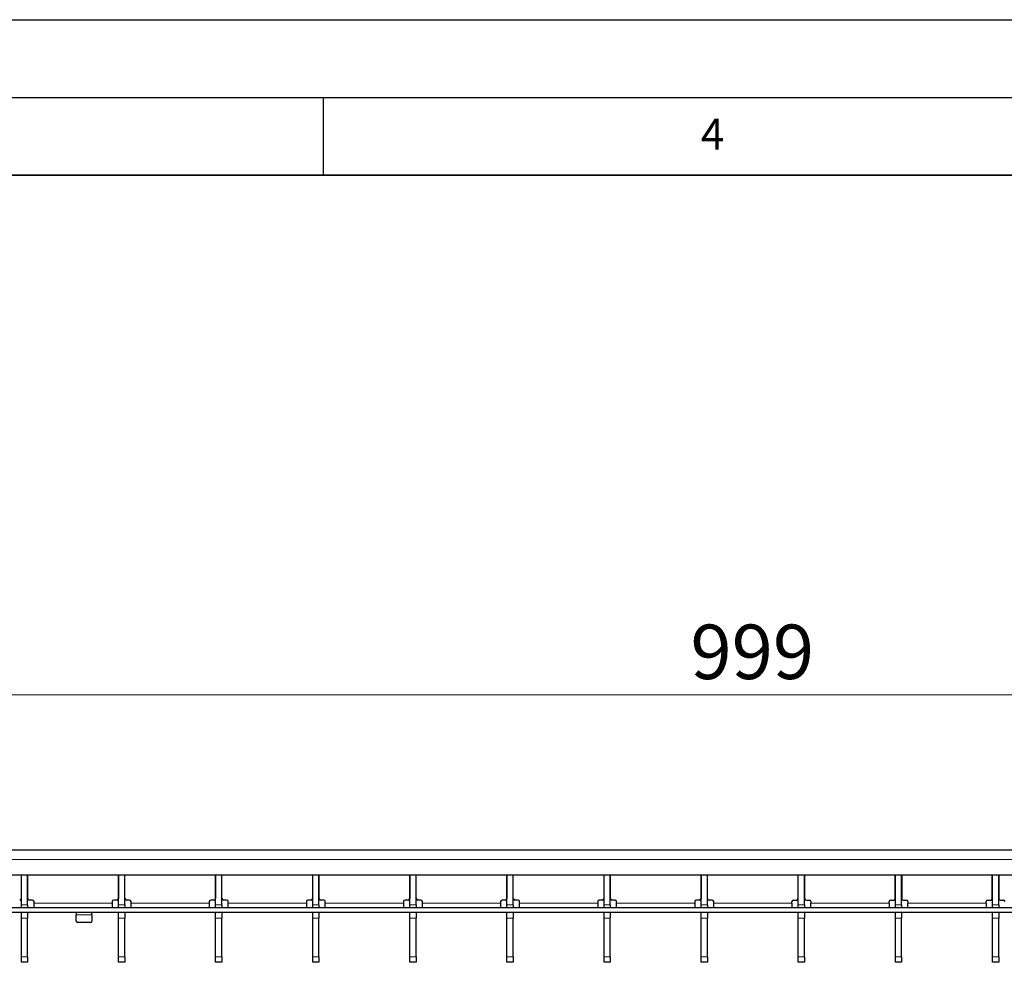
# Model space of a CAD drawing. Units: millimetres. Extents: x 0 to 420, y 0 to 297.
# Drawn here: x 145 to 209, y 236 to 297 of the extents above; entities that cross this region are included whole.
import ezdxf

# ---------------------------------------------------------------- set-up
doc = ezdxf.new("R2010")
doc.units = ezdxf.units.MM
doc.layers.add('LINIEN-DICK', color=7, linetype='Continuous', lineweight=35)
doc.layers.add('LINIEN-DÜNN', color=7, linetype='Continuous')
doc.layers.add('VORLAGE_TEXT', color=7, linetype='Continuous')
doc.styles.add('SLDTEXTSTYLE0', font='TXT', dxfattribs={"width": 0.605})
doc.dimstyles.new('SLDDIMSTYLE0', dxfattribs={"dimtxt": 3.5, "dimasz": 3.5, "dimexe": 0, "dimexo": 0.0625, "dimgap": 0.875, "dimtad": 1, "dimlfac": 5, "dimrnd": 1e-09, "dimzin": 12, "dimdsep": 46, "dimtxsty": 'SLDTEXTSTYLE0', "dimsah": 1, "dimcen": 0.09, "dimadec": 0, "dimazin": 3, "dimtfac": 1, "dimtdec": 3, "dimtofl": 0, "dimtmove": 0, "dimatfit": 3, "dimfxl": 0, "dimfrac": 2, "dimtolj": 1, "dimtzin": 12, "dimarcsym": 0})

# ---------------------------------------------------------------- blocks, each defined once
blk = doc.blocks.new('_D')
at = {"color": 7, "linetype": 'Continuous', "lineweight": 18}
for p, q in [((92.721, 243.695), (92.721, 254.595)), ((292.521, 243.695), (292.521, 254.595)), ((292.521, 253.595), (92.721, 253.595))]:
    blk.add_line(p, q, dxfattribs=at)
for points in [[(92.721, 253.595), (96.221, 253.057), (96.221, 254.134)], [(292.521, 253.595), (289.021, 254.134), (289.021, 253.057)]]:
    blk.add_solid(points, dxfattribs=at)
at = {"color": 7, "linetype": 'Continuous', "lineweight": 18, "insert": (188.611, 258.107), "char_height": 3.5, "attachment_point": 1, "style": 'SLDTEXTSTYLE0'}
blk.add_mtext('999', dxfattribs=at)

msp = doc.modelspace()

# ---------------------------------------------------------------- linework, layer by layer
at = {"color": 7, "linetype": 'Continuous', "lineweight": 25}
for p, q in [((292.521, 243.5954), (92.721, 243.5954)), ((241.371, 241.9954), (143.871, 241.9954)), ((145.581, 241.9954), (145.581, 240.4954)), ((145.591, 240.0954), (145.591, 241.9954)), ((145.991, 240.0954), (145.991, 241.9954)), ((146.001, 240.4954), (146.001, 241.9954)), ((151.825, 241.9954), (151.825, 240.4954)), ((151.835, 240.0954), (151.835, 241.9954)), ((152.235, 240.0954), (152.235, 241.9954)), ((152.245, 240.4954), (152.245, 241.9954)), ((158.069, 241.9954), (158.069, 240.4954)), ((158.079, 240.0954), (158.079, 241.9954)), ((158.479, 240.0954), (158.479, 241.9954)), ((158.489, 240.4954), (158.489, 241.9954)), ((164.313, 241.9954), (164.313, 240.4954)), ((164.323, 240.0954), (164.323, 241.9954)), ((164.723, 240.0954), (164.723, 241.9954)), ((164.733, 240.4954), (164.733, 241.9954)), ((170.557, 241.9954), (170.557, 240.4954)), ((170.567, 240.0954), (170.567, 241.9954)), ((170.967, 240.0954), (170.967, 241.9954)), ((170.977, 240.4954), (170.977, 241.9954)), ((176.801, 241.9954), (176.801, 240.4954)), ((176.811, 240.0954), (176.811, 241.9954)), ((177.211, 240.0954), (177.211, 241.9954)), ((177.221, 240.4954), (177.221, 241.9954)), ((183.045, 241.9954), (183.045, 240.4954)), ((183.055, 240.0954), (183.055, 241.9954)), ((183.455, 240.0954), (183.455, 241.9954)), ((183.465, 240.4954), (183.465, 241.9954)), ((189.289, 241.9954), (189.289, 240.4954)), ((189.299, 240.0954), (189.299, 241.9954)), ((189.699, 240.0954), (189.699, 241.9954)), ((189.709, 240.4954), (189.709, 241.9954)), ((195.533, 240.4954), (195.533, 241.9954)), ((195.543, 240.0954), (195.543, 241.9954)), ((195.943, 240.0954), (195.943, 241.9954)), ((195.953, 241.9954), (195.953, 240.4954)), ((201.777, 240.4954), (201.777, 241.9954)), ((201.787, 240.0954), (201.787, 241.9954)), ((202.187, 240.0954), (202.187, 241.9954)), ((202.197, 241.9954), (202.197, 240.4954)), ((208.021, 240.4954), (208.021, 241.9954)), ((208.031, 240.0954), (208.031, 241.9954)), ((208.431, 240.0954), (208.431, 241.9954)), ((208.441, 241.9954), (208.441, 240.4954)), ((145.591, 241.5954), (145.581, 241.5954)), ((146.001, 241.5954), (145.991, 241.5954)), ((151.835, 241.5954), (151.825, 241.5954)), ((152.245, 241.5954), (152.235, 241.5954)), ((158.079, 241.5954), (158.069, 241.5954)), ((158.489, 241.5954), (158.479, 241.5954)), ((164.323, 241.5954), (164.313, 241.5954)), ((164.733, 241.5954), (164.723, 241.5954)), ((170.567, 241.5954), (170.557, 241.5954)), ((170.977, 241.5954), (170.967, 241.5954)), ((176.811, 241.5954), (176.801, 241.5954)), ((177.221, 241.5954), (177.211, 241.5954)), ((183.055, 241.5954), (183.045, 241.5954)), ((183.465, 241.5954), (183.455, 241.5954)), ((189.299, 241.5954), (189.289, 241.5954)), ((189.709, 241.5954), (189.699, 241.5954)), ((195.543, 241.5954), (195.533, 241.5954)), ((195.953, 241.5954), (195.943, 241.5954)), ((201.787, 241.5954), (201.777, 241.5954)), ((202.197, 241.5954), (202.187, 241.5954)), ((208.031, 241.5954), (208.021, 241.5954)), ((208.441, 241.5954), (208.431, 241.5954)), ((145.591, 239.8954), (145.591, 240.0954)), ((145.991, 240.0954), (145.991, 239.8954)), ((146.301, 240.3954), (146.101, 240.3954)), ((146.401, 240.1954), (146.401, 240.2954)), ((146.401, 239.8954), (146.401, 240.1954)), ((151.425, 240.2954), (151.425, 240.1954)), ((151.425, 240.1954), (151.425, 239.8954)), ((151.725, 240.3954), (151.525, 240.3954)), ((151.835, 239.8954), (151.835, 240.0954)), ((152.235, 240.0954), (152.235, 239.8954)), ((152.545, 240.3954), (152.345, 240.3954)), ((152.645, 240.1954), (152.645, 240.2954)), ((152.645, 239.8954), (152.645, 240.1954)), ((157.669, 240.2954), (157.669, 240.1954)), ((157.669, 240.1954), (157.669, 239.8954)), ((157.969, 240.3954), (157.769, 240.3954)), ((158.079, 239.8954), (158.079, 240.0954)), ((158.479, 240.0954), (158.479, 239.8954)), ((158.789, 240.3954), (158.589, 240.3954)), ((158.889, 240.1954), (158.889, 240.2954)), ((158.889, 239.8954), (158.889, 240.1954)), ((163.913, 240.2954), (163.913, 240.1954)), ((163.913, 240.1954), (163.913, 239.8954)), ((164.213, 240.3954), (164.013, 240.3954)), ((164.323, 239.8954), (164.323, 240.0954)), ((164.723, 240.0954), (164.723, 239.8954)), ((165.033, 240.3954), (164.833, 240.3954)), ((165.133, 240.1954), (165.133, 240.2954)), ((165.133, 239.8954), (165.133, 240.1954)), ((170.157, 240.2954), (170.157, 240.1954)), ((170.157, 240.1954), (170.157, 239.8954)), ((170.457, 240.3954), (170.257, 240.3954)), ((170.567, 239.8954), (170.567, 240.0954)), ((170.967, 240.0954), (170.967, 239.8954)), ((171.277, 240.3954), (171.077, 240.3954)), ((171.377, 240.1954), (171.377, 240.2954)), ((171.377, 239.8954), (171.377, 240.1954)), ((176.401, 240.2954), (176.401, 240.1954)), ((176.401, 240.1954), (176.401, 239.8954)), ((176.701, 240.3954), (176.501, 240.3954)), ((176.811, 239.8954), (176.811, 240.0954)), ((177.211, 240.0954), (177.211, 239.8954)), ((177.521, 240.3954), (177.321, 240.3954)), ((177.621, 240.1954), (177.621, 240.2954)), ((177.621, 239.8954), (177.621, 240.1954)), ((182.645, 240.2954), (182.645, 240.1954)), ((182.645, 240.1954), (182.645, 239.8954)), ((182.945, 240.3954), (182.745, 240.3954)), ((183.055, 239.8954), (183.055, 240.0954)), ((183.455, 240.0954), (183.455, 239.8954)), ((183.765, 240.3954), (183.565, 240.3954)), ((183.865, 240.1954), (183.865, 240.2954)), ((183.865, 239.8954), (183.865, 240.1954)), ((188.889, 240.2954), (188.889, 240.1954)), ((188.889, 240.1954), (188.889, 239.8954)), ((189.189, 240.3954), (188.989, 240.3954)), ((189.299, 239.8954), (189.299, 240.0954)), ((189.699, 240.0954), (189.699, 239.8954)), ((190.009, 240.3954), (189.809, 240.3954)), ((190.109, 240.1954), (190.109, 240.2954)), ((190.109, 239.8954), (190.109, 240.1954)), ((195.133, 240.1954), (195.133, 240.2954)), ((195.133, 240.1954), (195.133, 239.8954)), ((195.233, 240.3954), (195.433, 240.3954)), ((195.543, 239.8954), (195.543, 240.0954)), ((195.943, 240.0954), (195.943, 239.8954)), ((196.053, 240.3954), (196.253, 240.3954)), ((196.353, 240.2954), (196.353, 240.1954)), ((196.353, 239.8954), (196.353, 240.1954)), ((201.377, 240.1954), (201.377, 240.2954)), ((201.377, 240.1954), (201.377, 239.8954)), ((201.477, 240.3954), (201.677, 240.3954)), ((201.787, 239.8954), (201.787, 240.0954)), ((202.187, 240.0954), (202.187, 239.8954)), ((202.297, 240.3954), (202.497, 240.3954)), ((202.597, 240.2954), (202.597, 240.1954)), ((202.597, 239.8954), (202.597, 240.1954)), ((207.621, 240.1954), (207.621, 240.2954)), ((207.621, 240.1954), (207.621, 239.8954)), ((207.721, 240.3954), (207.921, 240.3954)), ((208.031, 239.8954), (208.031, 240.0954)), ((208.431, 240.0954), (208.431, 239.8954)), ((208.541, 240.3954), (208.741, 240.3954)), ((234.621, 239.8954), (136.621, 239.8954)), ((234.621, 239.5954), (136.621, 239.5954)), ((145.591, 239.2394), (145.591, 239.5954)), ((145.991, 239.5954), (145.991, 239.2394)), ((146.401, 239.5954), (146.401, 239.5954)), ((149.121, 239.5927), (149.121, 239.4454)), ((149.121, 239.0308), (149.121, 239.4454)), ((150.121, 239.4454), (150.121, 239.5927)), ((150.121, 239.4454), (150.121, 239.0308)), ((151.425, 239.5954), (151.425, 239.5954)), ((151.835, 239.2394), (151.835, 239.5954)), ((152.235, 239.5954), (152.235, 239.2394)), ((152.645, 239.5954), (152.645, 239.5954)), ((157.669, 239.5954), (157.669, 239.5954)), ((158.079, 239.2394), (158.079, 239.5954)), ((158.479, 239.5954), (158.479, 239.2394)), ((158.889, 239.5954), (158.889, 239.5954)), ((163.913, 239.5954), (163.913, 239.5954)), ((164.323, 239.2394), (164.323, 239.5954)), ((164.723, 239.5954), (164.723, 239.2394)), ((165.133, 239.5954), (165.133, 239.5954)), ((170.157, 239.5954), (170.157, 239.5954)), ((170.567, 239.2394), (170.567, 239.5954)), ((170.967, 239.5954), (170.967, 239.2394)), ((171.377, 239.5954), (171.377, 239.5954)), ((176.401, 239.5954), (176.401, 239.5954)), ((176.811, 239.2394), (176.811, 239.5954)), ((177.211, 239.5954), (177.211, 239.2394)), ((177.621, 239.5954), (177.621, 239.5954)), ((182.645, 239.5954), (182.645, 239.5954)), ((183.055, 239.2394), (183.055, 239.5954)), ((183.455, 239.5954), (183.455, 239.2394)), ((183.865, 239.5954), (183.865, 239.5954)), ((188.889, 239.5954), (188.889, 239.5954)), ((189.299, 239.2394), (189.299, 239.5954)), ((189.699, 239.5954), (189.699, 239.2394)), ((190.109, 239.5954), (190.109, 239.5954)), ((195.133, 239.5954), (195.133, 239.5954)), ((195.543, 239.2394), (195.543, 239.5954)), ((195.943, 239.5954), (195.943, 239.2394)), ((196.353, 239.5954), (196.353, 239.5954)), ((201.377, 239.5954), (201.377, 239.5954)), ((201.787, 239.2394), (201.787, 239.5954)), ((202.187, 239.5954), (202.187, 239.2394)), ((202.597, 239.5954), (202.597, 239.5954)), ((207.621, 239.5954), (207.621, 239.5954)), ((208.031, 239.2394), (208.031, 239.5954)), ((208.431, 239.5954), (208.431, 239.2394)), ((145.591, 236.7513), (145.591, 239.2394)), ((145.991, 236.7513), (145.991, 239.2394)), ((150.021, 238.9442), (149.221, 238.9442)), ((151.835, 236.7513), (151.835, 239.2394)), ((152.235, 236.7513), (152.235, 239.2394)), ((158.079, 236.7513), (158.079, 239.2394)), ((158.479, 236.7513), (158.479, 239.2394)), ((164.323, 236.7513), (164.323, 239.2394)), ((164.723, 236.7513), (164.723, 239.2394)), ((170.567, 236.7513), (170.567, 239.2394)), ((170.967, 236.7513), (170.967, 239.2394)), ((176.811, 236.7513), (176.811, 239.2394)), ((177.211, 236.7513), (177.211, 239.2394)), ((183.055, 236.7513), (183.055, 239.2394)), ((183.455, 236.7513), (183.455, 239.2394)), ((189.299, 236.7513), (189.299, 239.2394)), ((189.699, 236.7513), (189.699, 239.2394)), ((195.543, 236.7513), (195.543, 239.2394)), ((195.943, 236.7513), (195.943, 239.2394)), ((201.787, 236.7513), (201.787, 239.2394)), ((202.187, 236.7513), (202.187, 239.2394)), ((208.031, 236.7513), (208.031, 239.2394)), ((208.431, 236.7513), (208.431, 239.2394)), ((145.591, 236.3954), (145.591, 236.7513)), ((145.991, 236.3954), (145.591, 236.3954)), ((145.991, 236.7513), (145.991, 236.3954)), ((151.835, 236.3954), (151.835, 236.7513)), ((152.235, 236.3954), (151.835, 236.3954)), ((152.235, 236.7513), (152.235, 236.3954)), ((158.079, 236.3954), (158.079, 236.7513)), ((158.479, 236.3954), (158.079, 236.3954)), ((158.479, 236.7513), (158.479, 236.3954)), ((164.323, 236.3954), (164.323, 236.7513)), ((164.723, 236.3954), (164.323, 236.3954)), ((164.723, 236.7513), (164.723, 236.3954)), ((170.567, 236.3954), (170.567, 236.7513)), ((170.967, 236.3954), (170.567, 236.3954)), ((170.967, 236.7513), (170.967, 236.3954)), ((176.811, 236.3954), (176.811, 236.7513)), ((177.211, 236.3954), (176.811, 236.3954)), ((177.211, 236.7513), (177.211, 236.3954)), ((183.055, 236.3954), (183.055, 236.7513)), ((183.455, 236.3954), (183.055, 236.3954)), ((183.455, 236.7513), (183.455, 236.3954)), ((189.299, 236.3954), (189.299, 236.7513)), ((189.699, 236.3954), (189.299, 236.3954)), ((189.699, 236.7513), (189.699, 236.3954)), ((195.543, 236.3954), (195.543, 236.7513)), ((195.943, 236.3954), (195.543, 236.3954)), ((195.943, 236.7513), (195.943, 236.3954)), ((201.787, 236.3954), (201.787, 236.7513)), ((202.187, 236.3954), (201.787, 236.3954)), ((202.187, 236.7513), (202.187, 236.3954)), ((208.031, 236.3954), (208.031, 236.7513)), ((208.431, 236.3954), (208.031, 236.3954)), ((208.431, 236.7513), (208.431, 236.3954))]:
    msp.add_line(p, q, dxfattribs=at)
at = {"color": 8, "linetype": 'Continuous', "lineweight": 18}
for p, q in [((292.521, 242.9954), (92.721, 242.9954)), ((145.581, 241.6554), (145.591, 241.6554)), ((145.991, 241.6554), (146.001, 241.6554)), ((151.825, 241.6554), (151.835, 241.6554)), ((152.235, 241.6554), (152.245, 241.6554)), ((158.069, 241.6554), (158.079, 241.6554)), ((158.479, 241.6554), (158.489, 241.6554)), ((164.313, 241.6554), (164.323, 241.6554)), ((164.723, 241.6554), (164.733, 241.6554)), ((170.557, 241.6554), (170.567, 241.6554)), ((170.967, 241.6554), (170.977, 241.6554)), ((176.801, 241.6554), (176.811, 241.6554)), ((177.211, 241.6554), (177.221, 241.6554)), ((183.045, 241.6554), (183.055, 241.6554)), ((183.455, 241.6554), (183.465, 241.6554)), ((189.289, 241.6554), (189.299, 241.6554)), ((189.699, 241.6554), (189.709, 241.6554)), ((195.533, 241.6554), (195.543, 241.6554)), ((195.943, 241.6554), (195.953, 241.6554)), ((201.777, 241.6554), (201.787, 241.6554)), ((202.187, 241.6554), (202.197, 241.6554)), ((208.021, 241.6554), (208.031, 241.6554)), ((208.431, 241.6554), (208.441, 241.6554)), ((145.591, 240.0954), (145.991, 240.0954)), ((146.401, 240.1954), (151.425, 240.1954)), ((151.835, 240.0954), (152.235, 240.0954)), ((152.645, 240.1954), (157.669, 240.1954)), ((158.079, 240.0954), (158.479, 240.0954)), ((158.889, 240.1954), (163.913, 240.1954)), ((164.323, 240.0954), (164.723, 240.0954)), ((165.133, 240.1954), (170.157, 240.1954)), ((170.567, 240.0954), (170.967, 240.0954)), ((171.377, 240.1954), (176.401, 240.1954)), ((176.811, 240.0954), (177.211, 240.0954)), ((177.621, 240.1954), (182.645, 240.1954)), ((183.055, 240.0954), (183.455, 240.0954)), ((183.865, 240.1954), (188.889, 240.1954)), ((189.299, 240.0954), (189.699, 240.0954)), ((195.133, 240.1954), (190.109, 240.1954)), ((195.543, 240.0954), (195.943, 240.0954)), ((201.377, 240.1954), (196.353, 240.1954)), ((201.787, 240.0954), (202.187, 240.0954)), ((207.621, 240.1954), (202.597, 240.1954)), ((208.031, 240.0954), (208.431, 240.0954)), ((149.121, 239.4454), (150.121, 239.4454)), ((145.991, 239.2394), (145.591, 239.2394)), ((152.235, 239.2394), (151.835, 239.2394)), ((158.479, 239.2394), (158.079, 239.2394)), ((164.723, 239.2394), (164.323, 239.2394)), ((170.967, 239.2394), (170.567, 239.2394)), ((177.211, 239.2394), (176.811, 239.2394)), ((183.455, 239.2394), (183.055, 239.2394)), ((189.699, 239.2394), (189.299, 239.2394)), ((195.943, 239.2394), (195.543, 239.2394)), ((202.187, 239.2394), (201.787, 239.2394)), ((208.431, 239.2394), (208.031, 239.2394)), ((145.591, 236.7513), (145.991, 236.7513)), ((151.835, 236.7513), (152.235, 236.7513)), ((158.079, 236.7513), (158.479, 236.7513)), ((164.323, 236.7513), (164.723, 236.7513)), ((170.567, 236.7513), (170.967, 236.7513)), ((176.811, 236.7513), (177.211, 236.7513)), ((183.055, 236.7513), (183.455, 236.7513)), ((189.299, 236.7513), (189.699, 236.7513)), ((195.543, 236.7513), (195.943, 236.7513)), ((201.787, 236.7513), (202.187, 236.7513)), ((208.031, 236.7513), (208.431, 236.7513))]:
    msp.add_line(p, q, dxfattribs=at)
at = {"color": 7, "linetype": 'Continuous', "lineweight": 25}
for centre, radius, start, end in [((145.481, 240.4954), 0.1, 270, 0), ((146.101, 240.4954), 0.1, 180, 270), ((146.301, 240.2954), 0.1, 0, 90), ((151.525, 240.2954), 0.1, 90, 180), ((151.725, 240.4954), 0.1, 270, 0), ((152.345, 240.4954), 0.1, 180, 270), ((152.545, 240.2954), 0.1, 0, 90), ((157.769, 240.2954), 0.1, 90, 180), ((157.969, 240.4954), 0.1, 270, 0), ((158.589, 240.4954), 0.1, 180, 270), ((158.789, 240.2954), 0.1, 0, 90), ((164.013, 240.2954), 0.1, 90, 180), ((164.213, 240.4954), 0.1, 270, 0), ((164.833, 240.4954), 0.1, 180, 270), ((165.033, 240.2954), 0.1, 0, 90), ((170.257, 240.2954), 0.1, 90, 180), ((170.457, 240.4954), 0.1, 270, 0), ((171.077, 240.4954), 0.1, 180, 270), ((171.277, 240.2954), 0.1, 0, 90), ((176.501, 240.2954), 0.1, 90, 180), ((176.701, 240.4954), 0.1, 270, 0), ((177.321, 240.4954), 0.1, 180, 270), ((177.521, 240.2954), 0.1, 0, 90), ((182.745, 240.2954), 0.1, 90, 180), ((182.945, 240.4954), 0.1, 270, 0), ((183.565, 240.4954), 0.1, 180, 270), ((183.765, 240.2954), 0.1, 0, 90), ((188.989, 240.2954), 0.1, 90, 180), ((189.189, 240.4954), 0.1, 270, 0), ((189.809, 240.4954), 0.1, 180, 270), ((190.009, 240.2954), 0.1, 0, 90), ((195.233, 240.2954), 0.1, 90, 180), ((195.433, 240.4954), 0.1, 270, 0), ((196.053, 240.4954), 0.1, 180, 270), ((196.253, 240.2954), 0.1, 0, 90), ((201.477, 240.2954), 0.1, 90, 180), ((201.677, 240.4954), 0.1, 270, 0), ((202.297, 240.4954), 0.1, 180, 270), ((202.497, 240.2954), 0.1, 0, 90), ((207.721, 240.2954), 0.1, 90, 180), ((207.921, 240.4954), 0.1, 270, 0), ((208.541, 240.4954), 0.1, 180, 270), ((208.741, 240.2954), 0.1, 0, 90), ((149.2147, 239.038), 0.094, 184.40195, 273.811261), ((150.0272, 239.038), 0.094, 266.188739, 355.59805)]:
    msp.add_arc(centre, radius, start, end, dxfattribs=at)
for points, knots in [([(149.081, 239.5954), (149.0855, 239.5954), (149.0945, 239.5954), (149.1065, 239.5953), (149.1155, 239.5949), (149.1203, 239.594), (149.1208, 239.5931), (149.121, 239.5927)], [0, 0, 0, 0, 0.2142771, 0.4285583, 0.642669, 0.856119, 1, 1, 1, 1]), ([(150.121, 239.5927), (150.1214, 239.5932), (150.1223, 239.5943), (150.1291, 239.5951), (150.1392, 239.5954), (150.1505, 239.5954), (150.158, 239.5954), (150.161, 239.5954)], [0, 0, 0, 0, 0.2141565, 0.4283676, 0.6415914, 0.8552457, 1, 1, 1, 1])]:
    msp.add_open_spline(points, degree=3, knots=knots, dxfattribs=at)
at = {"layer": 'LINIEN-DICK'}
msp.add_line((410, 287), (20, 287), dxfattribs=at)
at = {"layer": 'LINIEN-DÜNN'}
for p, q in [((0, 297), (420, 297)), ((15, 292), (415, 292)), ((165, 292), (165, 287))]:
    msp.add_line(p, q, dxfattribs=at)

# ---------------------------------------------------------------- texts
at = {"layer": 'VORLAGE_TEXT', "insert": (190.03, 290.6343), "char_height": 2, "attachment_point": 2, "style": 'SLDTEXTSTYLE0'}
msp.add_mtext('4', dxfattribs=at)

# ---------------------------------------------------------------- dimensions: what is measured, and where the dimension line sits
at = {"color": 7, "linetype": 'Continuous', "lineweight": 18}
dim = msp.add_linear_dim(base=(92.721, 253.5954), p1=(292.521, 243.5954), p2=(92.721, 243.5954), dimstyle='SLDDIMSTYLE0', dxfattribs=at)
dim.commit()
dim.dimension.update_dxf_attribs({"geometry": '_D', "text_midpoint": (192.621, 253.5954), "dimtype": 160})

doc.saveas('drawing.dxf')
